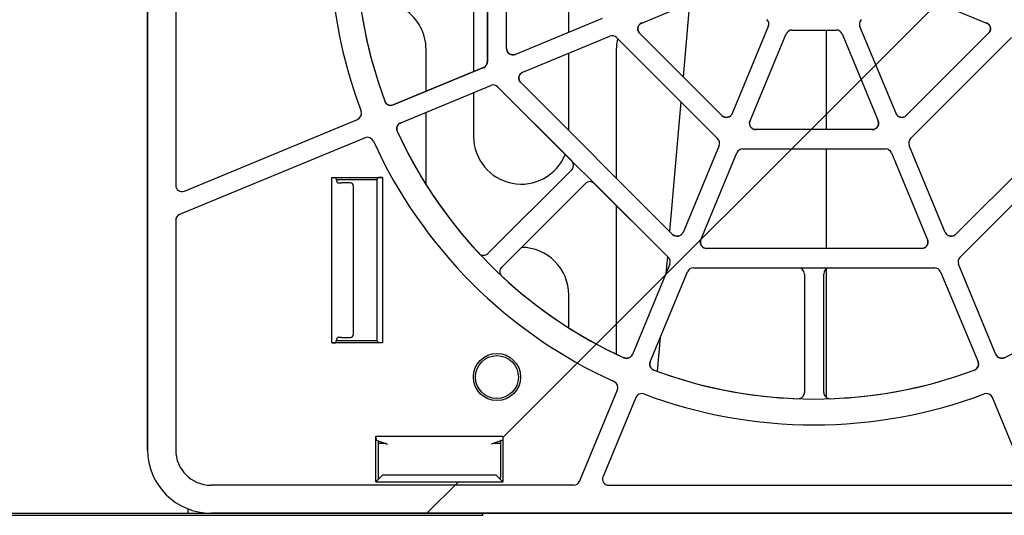
# Paper-space layout '10004354423_1_1' of a CAD drawing. Units: inches. Extents: x 0 to 34, y 0 to 22.
# Drawn here: x 8.9 to 10.1, y 2.3 to 2.9 of the extents above; entities that cross this region are included whole.
import ezdxf

# ---------------------------------------------------------------- set-up
doc = ezdxf.new("R2010")
doc.units = ezdxf.units.IN
doc.header["$LTSCALE"] = 1.87
doc.header["$MEASUREMENT"] = 0
doc.layers.get('0').update_dxf_attribs({"linetype": 'CONTINUOUS'})
for name, color, linetype in [('02___PRT_ALL_AXES', 7, 'CONTINUOUS'), ('COSMETIC', 7, 'CONTINUOUS'), ('DATUM_CURVE', 7, 'CONTINUOUS')]:
    doc.layers.add(name, color=color, linetype=linetype)

psp = doc.layouts.new('10004354423_1_1')

# ---------------------------------------------------------------- linework, layer by layer
at = {"color": 7, "linetype": 'CONTINUOUS'}
for p, q in [((9.0347, 3.6542), (9.0347, 2.4101)), ((9.4803, 2.9086), (9.4803, 3.1753)), ((9.4564, 3.0221), (9.4564, 2.8921)), ((9.648, 2.9403), (9.7559, 2.9851)), ((9.9681, 2.9851), (10.0761, 2.9403)), ((9.7074, 2.965), (9.6994, 2.8735)), ((9.5991, 2.946), (9.4912, 2.9013)), ((9.8051, 2.9359), (9.7604, 2.8279)), ((9.9637, 2.8279), (9.9189, 2.9359)), ((9.5004, 2.8792), (9.6083, 2.9239)), ((9.6169, 2.9222), (9.7423, 2.7968)), ((9.7476, 2.8254), (9.6454, 2.9275)), ((9.7825, 2.8188), (9.8273, 2.9267)), ((9.8345, 2.9316), (9.8895, 2.9316)), ((9.8775, 2.8079), (9.8775, 2.9316)), ((9.8968, 2.9267), (9.9415, 2.8188)), ((10.0786, 2.9275), (9.9765, 2.8254)), ((9.9818, 2.7968), (10.1072, 2.9222)), ((9.4515, 2.8849), (9.3396, 2.8385)), ((9.3488, 2.8164), (9.4607, 2.8627)), ((9.4692, 2.861), (9.5611, 2.7691)), ((9.6864, 2.6777), (9.4978, 2.8663)), ((10.2263, 2.8663), (10.0376, 2.6777)), ((9.6967, 2.8424), (9.6826, 2.6815)), ((9.9342, 2.8079), (9.7898, 2.8079)), ((9.744, 2.7882), (9.6993, 2.6803)), ((10.0248, 2.6803), (9.9801, 2.7882)), ((9.7214, 2.6711), (9.7661, 2.7791)), ((9.7734, 2.7839), (9.9507, 2.7839)), ((9.8775, 2.6602), (9.8775, 2.7839)), ((9.958, 2.7791), (10.0027, 2.6711)), ((9.5611, 2.758), (9.4572, 2.6541)), ((9.2634, 2.7486), (9.3263, 2.7486)), ((9.2704, 2.742), (9.2683, 2.7483)), ((9.2691, 2.746), (9.319, 2.746)), ((9.2862, 2.7418), (9.2753, 2.7418)), ((9.2903, 2.7374), (9.2902, 2.7383)), ((9.319, 2.746), (9.3214, 2.7483)), ((9.319, 2.746), (9.319, 2.5456)), ((9.4742, 2.6372), (9.5781, 2.7411)), ((9.5892, 2.7411), (9.6811, 2.6492)), ((10.043, 2.6492), (10.1349, 2.7411)), ((9.2901, 2.5538), (9.2901, 2.7378)), ((9.2903, 2.5542), (9.2903, 2.7374)), ((9.9954, 2.6602), (9.7287, 2.6602)), ((9.6828, 2.6406), (9.6365, 2.5287)), ((9.6799, 2.6504), (9.678, 2.629)), ((10.0876, 2.5287), (10.0412, 2.6406)), ((9.6586, 2.5195), (9.7049, 2.6314)), ((9.7122, 2.6363), (9.8422, 2.6363)), ((9.8501, 2.6284), (9.8501, 2.4815)), ((9.874, 2.4815), (9.874, 2.6284)), ((9.8775, 2.475), (9.8775, 2.6349)), ((9.8819, 2.6363), (10.0118, 2.6363)), ((10.0191, 2.6314), (10.0655, 2.5195)), ((9.3263, 2.543), (9.2634, 2.543)), ((9.2683, 2.5433), (9.2704, 2.5496)), ((9.319, 2.5456), (9.2691, 2.5456)), ((9.2753, 2.5498), (9.2862, 2.5498)), ((9.2901, 2.553), (9.2902, 2.5536)), ((9.2902, 2.5536), (9.2903, 2.5542)), ((9.319, 2.5456), (9.3214, 2.5433)), ((9.6711, 2.5497), (9.6674, 2.5077)), ((9.3181, 2.3743), (9.3181, 2.427)), ((9.3184, 2.4221), (9.3326, 2.4173)), ((9.3207, 2.4213), (9.3207, 2.3778)), ((9.4754, 2.4221), (9.4612, 2.4173)), ((9.473, 2.3824), (9.473, 2.4213)), ((9.4756, 2.427), (9.4756, 2.3743)), ((9.3181, 2.3705), (9.3264, 2.3788)), ((9.4674, 2.3788), (9.3264, 2.3788)), ((9.4674, 2.3788), (9.4757, 2.3705)), ((9.3181, 2.3705), (9.4757, 2.3705)), ((9.0846, 2.3369), (9.0846, 2.3313)), ((5.9667, 2.3313), (10.7499, 2.3313)), ((9.4507, 2.3288), (8.3707, 2.3288)), ((9.4507, 2.3288), (9.4507, 2.3313))]:
    psp.add_line(p, q, dxfattribs=at)
at = {"color": 3, "linetype": 'CONTINUOUS'}
for p, q in [((9.5574, 2.9287), (9.5574, 3.1552)), ((9.4393, 3.03), (9.4393, 2.8798)), ((9.3803, 2.8554), (9.3803, 2.9076)), ((9.5574, 2.8067), (9.5574, 2.9028)), ((9.6165, 2.9076), (9.6165, 2.7477)), ((9.4393, 2.8539), (9.4393, 2.7993)), ((9.3803, 2.7398), (9.3803, 2.8295)), ((9.6165, 2.7138), (9.6165, 2.5292)), ((9.5574, 2.5618), (9.5574, 2.6025))]:
    psp.add_line(p, q, dxfattribs=at)
at = {"color": 7, "linetype": 'CONTINUOUS'}
for radius in [0.0293, 0.0266]:
    psp.add_circle((9.4683, 2.5006), radius, dxfattribs=at)
for centre, radius, start, end in [((9.862, 3.042), 0.5687, 182.0282, 200.4718), ((9.651, 2.9331), 0.00787, 112.5, 225), ((9.7979, 2.9389), 0.00787, 337.5, 45), ((9.9262, 2.9389), 0.00787, 135, 202.5), ((10.0731, 2.9331), 0.00787, 315, 67.5), ((9.6113, 2.9166), 0.00787, 45, 112.5), ((9.8345, 2.9237), 0.00787, 90, 157.5), ((9.8895, 2.9237), 0.00787, 22.5, 90), ((9.4882, 2.9086), 0.00787, 180, 292.5), ((9.4485, 2.8921), 0.00787, 292.5, 360), ((9.5034, 2.8719), 0.00787, 112.5, 225), ((9.4637, 2.8555), 0.00787, 45, 112.5), ((9.3366, 2.8458), 0.00787, 200.4718, 292.5), ((9.7531, 2.8309), 0.00787, 225, 337.5), ((9.9709, 2.8309), 0.00787, 202.5, 315), ((9.3518, 2.8091), 0.00787, 112.5, 204.5282), ((9.7898, 2.8157), 0.00787, 157.5, 270), ((9.9342, 2.8157), 0.00787, 270, 22.5), ((9.862, 3.042), 0.5687, 204.5282, 222.9718), ((9.7367, 2.7912), 0.00787, 337.5, 45), ((9.9874, 2.7912), 0.00787, 135, 202.5), ((9.7734, 2.776), 0.00787, 90, 157.5), ((9.9507, 2.776), 0.00787, 22.5, 90), ((9.5556, 2.7636), 0.00787, 315, 45), ((9.5836, 2.7355), 0.00787, 45, 135), ((9.692, 2.6833), 0.00787, 225, 337.5), ((10.0321, 2.6833), 0.00787, 202.5, 315), ((9.7287, 2.6681), 0.00787, 157.5, 270), ((9.9954, 2.6681), 0.00787, 270, 22.5), ((9.4517, 2.6597), 0.00787, 222.9718, 315), ((9.6755, 2.6436), 0.00787, 337.5, 45), ((10.0485, 2.6436), 0.00787, 135, 202.5), ((9.4797, 2.6316), 0.00787, 135, 227.0282), ((9.7122, 2.6284), 0.00787, 90, 157.5), ((9.8422, 2.6284), 0.00787, 0, 90), ((9.8819, 2.6284), 0.00787, 90, 180), ((10.0118, 2.6284), 0.00787, 22.5, 90), ((9.862, 3.042), 0.5687, 227.0282, 245.4718), ((9.6292, 2.5317), 0.00787, 245.4718, 337.5), ((9.6659, 2.5165), 0.00787, 157.5, 249.5282), ((10.0582, 2.5165), 0.00787, 290.4718, 22.5), ((10.0949, 2.5317), 0.00787, 202.5, 294.5282), ((9.862, 3.042), 0.5687, 249.5282, 267.9718), ((9.862, 3.042), 0.5687, 272.0282, 290.4718), ((9.8422, 2.4815), 0.00787, 267.9718, 360), ((9.8819, 2.4815), 0.00787, 180, 272.0282), ((9.1134, 2.4101), 0.0787, 180, 270)]:
    psp.add_arc(centre, radius, start, end, dxfattribs=at)
at = {"color": 3, "linetype": 'CONTINUOUS'}
for centre, start, end in [((9.3212, 2.9076), 0, 111.9328), ((9.6756, 2.9076), 166.9458, 180), ((9.4984, 2.7993), 180, 337.9791), ((9.4984, 2.6025), 0, 89.8034)]:
    psp.add_arc(centre, 0.0591, start, end, dxfattribs=at)
at = {"color": 7, "linetype": 'CONTINUOUS'}
for centre, major_axis, ratio, start_param, end_param in [((9.2753, 2.742), (0.00492, 0), 0.052408, -3.124139, -1.570796), ((9.2862, 2.7378), (-0.00125, 0.00374), 0.998478, -1.89276, -0.32105), ((9.3263, 2.7483), (0.00492, 0), 0.052408, 1.570796, 3.089233), ((9.2634, 2.5433), (0.00492, 0), 0.052408, -1.570796, -0.017453), ((9.2753, 2.5496), (0.00492, 0), 0.052408, 1.570796, 3.124139), ((9.2862, 2.5538), (0.00125, 0.00374), 0.998478, 3.462643, 5.034353), ((9.3184, 2.427), (0, 0.00492), 0.052408, -4.712389, -3.159046), ((9.3177, 2.3743), (0, 0.00787), 0.052408, -2.076874, -1.570796), ((9.321, 2.3778), (0, 0.00492), 0.052408, -4.712389, -3.550862), ((9.4725, 2.3824), (0, 0.00984), 0.052408, -2.732323, -1.570796), ((9.476, 2.3743), (0, 0.00787), 0.052408, 1.570796, 2.076874)]:
    psp.add_ellipse(centre, major_axis=major_axis, ratio=ratio, start_param=start_param, end_param=end_param, dxfattribs=at)
at = {"layer": '02___PRT_ALL_AXES', "color": 3, "linetype": 'CONTINUOUS'}
for p, q in [((9.3307, 2.4179), (9.3241, 2.4179)), ((9.4698, 2.4179), (9.463, 2.4179))]:
    psp.add_line(p, q, dxfattribs=at)
for centre, start, end in [((9.3241, 2.3313), 90, 92.2718), ((9.4698, 2.3313), 87.8466, 90)]:
    psp.add_arc(centre, 0.0866, start, end, dxfattribs=at)
at = {"layer": 'COSMETIC', "color": 7, "linetype": 'CONTINUOUS'}
for p, q in [((9.0347, 3.6542), (9.0347, 2.4101)), ((9.4564, 2.8921), (9.4564, 3.1918)), ((9.4803, 2.9086), (9.4803, 3.1753)), ((9.648, 2.9403), (9.7559, 2.9851)), ((9.9681, 2.9851), (10.0761, 2.9403)), ((9.5991, 2.946), (9.4912, 2.9013)), ((9.8051, 2.9359), (9.7604, 2.8279)), ((9.9637, 2.8279), (9.9189, 2.9359)), ((9.5004, 2.8792), (9.6083, 2.9239)), ((9.6169, 2.9222), (9.7423, 2.7968)), ((9.7476, 2.8254), (9.6454, 2.9275)), ((9.7825, 2.8188), (9.8273, 2.9267)), ((9.8345, 2.9316), (9.8895, 2.9316)), ((9.8968, 2.9267), (9.9415, 2.8188)), ((10.0786, 2.9275), (9.9765, 2.8254)), ((9.9818, 2.7968), (10.1072, 2.9222)), ((9.3396, 2.8385), (9.4515, 2.8849)), ((9.3488, 2.8164), (9.4607, 2.8627)), ((9.4692, 2.861), (9.6811, 2.6492)), ((9.6864, 2.6777), (9.4978, 2.8663)), ((10.2263, 2.8663), (10.0377, 2.6777)), ((10.043, 2.6492), (10.2548, 2.861)), ((9.9342, 2.8079), (9.7898, 2.8079)), ((9.744, 2.7882), (9.6993, 2.6803)), ((10.0248, 2.6803), (9.9801, 2.7882)), ((9.7214, 2.6711), (9.7661, 2.7791)), ((9.7734, 2.7839), (9.9507, 2.7839)), ((9.958, 2.7791), (10.0027, 2.6711)), ((9.2634, 2.7486), (9.3263, 2.7486)), ((9.2634, 2.543), (9.2634, 2.7486)), ((9.3263, 2.7486), (9.3263, 2.543)), ((9.9954, 2.6602), (9.7287, 2.6602)), ((9.6828, 2.6406), (9.6365, 2.5287)), ((10.0876, 2.5287), (10.0412, 2.6406)), ((9.6586, 2.5195), (9.7049, 2.6314)), ((9.7122, 2.6363), (10.0118, 2.6363)), ((10.0191, 2.6314), (10.0655, 2.5195)), ((9.3263, 2.543), (9.2634, 2.543)), ((9.3181, 2.427), (9.4756, 2.427)), ((9.3181, 2.3705), (9.3181, 2.427)), ((9.4756, 2.427), (9.4756, 2.3705)), ((9.3181, 2.3705), (9.4756, 2.3705)), ((9.1134, 2.3313), (10.5681, 2.3313))]:
    psp.add_line(p, q, dxfattribs=at)
at = {"layer": 'COSMETIC', "color": 2, "linetype": 'CONTINUOUS'}
for p, q in [((9.4756, 2.4256), (10.3978, 3.3478)), ((9.3813, 2.3313), (9.4205, 2.3705))]:
    psp.add_line(p, q, dxfattribs=at)
at = {"layer": 'COSMETIC', "color": 7, "linetype": 'CONTINUOUS'}
psp.add_circle((9.4683, 2.5006), 0.0293, dxfattribs=at)
for centre, radius, start, end in [((9.862, 3.042), 0.5687, 159.527, 200.473), ((9.7979, 2.9389), 0.00787, 337.5499, 44.9501), ((9.9262, 2.9389), 0.00787, 135.0499, 202.4501), ((9.6113, 2.9166), 0.00787, 45.0499, 112.4501), ((9.8345, 2.9237), 0.00787, 90.0499, 157.4501), ((9.8895, 2.9237), 0.00787, 22.5499, 89.9501), ((9.4637, 2.8555), 0.00787, 45.0499, 112.4501), ((9.862, 3.042), 0.5687, 204.527, 245.473), ((9.862, 3.042), 0.5687, 294.527, 335.473), ((9.7367, 2.7912), 0.00787, 337.5499, 44.9501), ((9.9874, 2.7912), 0.00787, 135.0499, 202.4501), ((9.7734, 2.776), 0.00787, 90.0499, 157.4501), ((9.9507, 2.776), 0.00787, 22.5499, 89.9501), ((9.6755, 2.6436), 0.00787, 337.5499, 44.9501), ((10.0485, 2.6436), 0.00787, 135.0499, 202.4501), ((9.7122, 2.6284), 0.00787, 90.0499, 157.4501), ((10.0118, 2.6284), 0.00787, 22.5499, 89.9501), ((9.862, 3.042), 0.5687, 249.527, 290.473), ((9.1134, 2.4101), 0.0787, 180, 270)]:
    psp.add_arc(centre, radius, start, end, dxfattribs=at)
for points, knots in [([(9.6454, 2.9275), (9.6451, 2.9278), (9.6446, 2.9285), (9.6438, 2.9297), (9.6433, 2.9312), (9.6431, 2.9329), (9.6432, 2.9347), (9.6438, 2.9364), (9.6447, 2.9378), (9.6457, 2.939), (9.6469, 2.9398), (9.6476, 2.9402), (9.648, 2.9403)], [0, 0, 0, 0, 0.079254, 0.174177, 0.278518, 0.388111, 0.503528, 0.620657, 0.733908, 0.834496, 0.922057, 1, 1, 1, 1]), ([(10.0761, 2.9403), (10.0764, 2.9402), (10.0772, 2.9398), (10.0782, 2.9391), (10.0792, 2.938), (10.0801, 2.9367), (10.0807, 2.9352), (10.081, 2.9336), (10.0809, 2.932), (10.0806, 2.9306), (10.08, 2.9293), (10.0794, 2.9283), (10.0789, 2.9278), (10.0786, 2.9275)], [0, 0, 0, 0, 0.072495, 0.159328, 0.254721, 0.354953, 0.45956, 0.56612, 0.670751, 0.768313, 0.854757, 0.931148, 1, 1, 1, 1]), ([(9.4912, 2.9013), (9.4908, 2.9012), (9.4901, 2.9009), (9.4888, 2.9007), (9.4873, 2.9007), (9.4858, 2.901), (9.4843, 2.9017), (9.483, 2.9026), (9.4819, 2.9038), (9.4811, 2.9051), (9.4806, 2.9063), (9.4804, 2.9075), (9.4803, 2.9082), (9.4803, 2.9086)], [0, 0, 0, 0, 0.072495, 0.159328, 0.254721, 0.354953, 0.45956, 0.56612, 0.670751, 0.768313, 0.854757, 0.931148, 1, 1, 1, 1]), ([(9.4564, 2.8921), (9.4564, 2.8916), (9.4563, 2.8906), (9.4558, 2.8891), (9.4551, 2.8877), (9.4541, 2.8865), (9.4529, 2.8856), (9.452, 2.8851), (9.4515, 2.8849)], [0, 0, 0, 0, 0.166165, 0.333087, 0.5, 0.666913, 0.833835, 1, 1, 1, 1]), ([(9.4978, 2.8664), (9.4974, 2.8667), (9.4968, 2.8675), (9.496, 2.8689), (9.4956, 2.8704), (9.4954, 2.8719), (9.4956, 2.8735), (9.4961, 2.8749), (9.4968, 2.8763), (9.4978, 2.8775), (9.499, 2.8785), (9.4999, 2.879), (9.5003, 2.8792)], [0, 0, 0, 0, 0.099859, 0.200686, 0.30042, 0.399135, 0.499856, 0.600634, 0.69951, 0.799158, 0.899961, 1, 1, 1, 1]), ([(9.3396, 2.8385), (9.3392, 2.8384), (9.3384, 2.8381), (9.3371, 2.8379), (9.3357, 2.8379), (9.3342, 2.8382), (9.3328, 2.8388), (9.3316, 2.8397), (9.3305, 2.8407), (9.3297, 2.8419), (9.3294, 2.8427), (9.3292, 2.843)], [0, 0, 0, 0, 0.092736, 0.198844, 0.312295, 0.431517, 0.553836, 0.67572, 0.794295, 0.905678, 1, 1, 1, 1]), ([(9.7604, 2.8279), (9.7603, 2.8276), (9.7599, 2.8268), (9.7591, 2.8258), (9.7581, 2.8247), (9.7568, 2.8239), (9.7553, 2.8233), (9.7537, 2.823), (9.7521, 2.8231), (9.7506, 2.8234), (9.7494, 2.824), (9.7484, 2.8246), (9.7478, 2.8251), (9.7476, 2.8254)], [0, 0, 0, 0, 0.072495, 0.159328, 0.254721, 0.354953, 0.45956, 0.56612, 0.670751, 0.768313, 0.854757, 0.931148, 1, 1, 1, 1]), ([(9.9765, 2.8254), (9.9762, 2.8251), (9.9755, 2.8245), (9.9743, 2.8238), (9.9728, 2.8232), (9.9711, 2.823), (9.9693, 2.8232), (9.9676, 2.8237), (9.9661, 2.8246), (9.965, 2.8257), (9.9642, 2.8268), (9.9638, 2.8275), (9.9637, 2.8279)], [0, 0, 0, 0, 0.079254, 0.174177, 0.278518, 0.388111, 0.503528, 0.620657, 0.733908, 0.834496, 0.922057, 1, 1, 1, 1]), ([(9.3446, 2.8059), (9.3445, 2.8062), (9.3442, 2.807), (9.3439, 2.8083), (9.3439, 2.8097), (9.3441, 2.8112), (9.3447, 2.8127), (9.3455, 2.814), (9.3465, 2.815), (9.3476, 2.8158), (9.3484, 2.8162), (9.3488, 2.8164)], [0, 0, 0, 0, 0.092801, 0.19899, 0.312511, 0.431778, 0.554105, 0.675954, 0.794456, 0.905746, 1, 1, 1, 1]), ([(9.7898, 2.8079), (9.7894, 2.8079), (9.7885, 2.8079), (9.7871, 2.8083), (9.7857, 2.809), (9.7843, 2.81), (9.7832, 2.8114), (9.7824, 2.813), (9.782, 2.8146), (9.7819, 2.8162), (9.7821, 2.8176), (9.7824, 2.8184), (9.7825, 2.8187)], [0, 0, 0, 0, 0.079254, 0.174177, 0.278518, 0.388111, 0.503528, 0.620657, 0.733908, 0.834496, 0.922057, 1, 1, 1, 1]), ([(9.9415, 2.8187), (9.9417, 2.8184), (9.9419, 2.8176), (9.9421, 2.8163), (9.9421, 2.8149), (9.9418, 2.8133), (9.9412, 2.8119), (9.9402, 2.8105), (9.9391, 2.8094), (9.9378, 2.8087), (9.9365, 2.8082), (9.9354, 2.8079), (9.9346, 2.8079), (9.9343, 2.8079)], [0, 0, 0, 0, 0.072495, 0.159328, 0.254721, 0.354953, 0.45956, 0.56612, 0.670751, 0.768313, 0.854757, 0.931148, 1, 1, 1, 1]), ([(9.6993, 2.6803), (9.6991, 2.6799), (9.6987, 2.6792), (9.698, 2.6781), (9.6969, 2.6771), (9.6956, 2.6763), (9.6941, 2.6757), (9.6925, 2.6754), (9.6909, 2.6754), (9.6895, 2.6758), (9.6883, 2.6763), (9.6872, 2.677), (9.6867, 2.6775), (9.6864, 2.6777)], [0, 0, 0, 0, 0.072495, 0.159328, 0.254721, 0.354953, 0.45956, 0.56612, 0.670751, 0.768313, 0.854757, 0.931148, 1, 1, 1, 1]), ([(10.0376, 2.6777), (10.0373, 2.6774), (10.0365, 2.6767), (10.0351, 2.676), (10.0336, 2.6755), (10.0321, 2.6754), (10.0305, 2.6755), (10.0291, 2.676), (10.0277, 2.6767), (10.0265, 2.6777), (10.0255, 2.6789), (10.025, 2.6798), (10.0248, 2.6803)], [0, 0, 0, 0, 0.099859, 0.200686, 0.30042, 0.399135, 0.499856, 0.600634, 0.69951, 0.799158, 0.899961, 1, 1, 1, 1]), ([(9.7286, 2.6602), (9.7281, 2.6602), (9.7271, 2.6603), (9.7256, 2.6608), (9.7243, 2.6615), (9.7231, 2.6625), (9.7221, 2.6637), (9.7213, 2.6651), (9.7209, 2.6666), (9.7207, 2.6681), (9.7209, 2.6696), (9.7212, 2.6706), (9.7214, 2.6711)], [0, 0, 0, 0, 0.099859, 0.200686, 0.30042, 0.399135, 0.499856, 0.600634, 0.69951, 0.799158, 0.899961, 1, 1, 1, 1]), ([(10.0027, 2.6711), (10.0028, 2.6708), (10.0031, 2.67), (10.0033, 2.6687), (10.0033, 2.6672), (10.003, 2.6657), (10.0023, 2.6642), (10.0014, 2.6629), (10.0002, 2.6618), (9.9989, 2.661), (9.9977, 2.6605), (9.9965, 2.6603), (9.9958, 2.6602), (9.9954, 2.6602)], [0, 0, 0, 0, 0.072495, 0.159328, 0.254721, 0.354953, 0.45956, 0.56612, 0.670751, 0.768313, 0.854757, 0.931148, 1, 1, 1, 1]), ([(9.6365, 2.5287), (9.6363, 2.5283), (9.6359, 2.5276), (9.6352, 2.5265), (9.6341, 2.5255), (9.6329, 2.5247), (9.6315, 2.5241), (9.63, 2.5238), (9.6285, 2.5238), (9.6271, 2.5241), (9.6263, 2.5244), (9.6259, 2.5245)], [0, 0, 0, 0, 0.092736, 0.198844, 0.312295, 0.431517, 0.553836, 0.67572, 0.794295, 0.905678, 1, 1, 1, 1]), ([(9.6631, 2.5091), (9.6627, 2.5093), (9.662, 2.5096), (9.6609, 2.5104), (9.6599, 2.5114), (9.659, 2.5126), (9.6584, 2.514), (9.658, 2.5155), (9.658, 2.517), (9.6582, 2.5183), (9.6584, 2.5192), (9.6586, 2.5195)], [0, 0, 0, 0, 0.092801, 0.19899, 0.312511, 0.431778, 0.554105, 0.675954, 0.794456, 0.905746, 1, 1, 1, 1]), ([(10.0655, 2.5195), (10.0656, 2.5192), (10.0659, 2.5184), (10.0661, 2.5171), (10.0661, 2.5156), (10.0658, 2.5142), (10.0652, 2.5127), (10.0643, 2.5115), (10.0632, 2.5104), (10.0621, 2.5097), (10.0613, 2.5093), (10.061, 2.5091)], [0, 0, 0, 0, 0.092736, 0.198844, 0.312295, 0.431517, 0.553836, 0.67572, 0.794295, 0.905678, 1, 1, 1, 1]), ([(10.0981, 2.5245), (10.0978, 2.5244), (10.097, 2.5241), (10.0957, 2.5238), (10.0943, 2.5238), (10.0928, 2.5241), (10.0913, 2.5246), (10.09, 2.5254), (10.089, 2.5264), (10.0881, 2.5276), (10.0878, 2.5283), (10.0876, 2.5287)], [0, 0, 0, 0, 0.092801, 0.19899, 0.312511, 0.431778, 0.554105, 0.675954, 0.794456, 0.905746, 1, 1, 1, 1])]:
    psp.add_open_spline(points, degree=3, knots=knots, dxfattribs=at)
at = {"layer": 'DATUM_CURVE', "color": 40, "linetype": 'CONTINUOUS'}
for p, q in [((9.0347, 2.4101), (9.0347, 3.6542)), ((9.0695, 3.345), (9.0695, 2.7389)), ((9.0804, 2.7316), (9.2953, 2.8206)), ((9.3047, 2.7977), (9.0744, 2.7023)), ((9.0695, 2.695), (9.0695, 2.4101)), ((9.5707, 2.371), (9.6178, 2.4847)), ((9.6407, 2.4752), (9.6, 2.3771)), ((10.124, 2.3771), (10.0834, 2.4752)), ((9.5635, 2.3662), (9.1134, 2.3662)), ((9.6073, 2.3662), (10.1168, 2.3662)), ((10.5681, 2.3313), (9.1134, 2.3313))]:
    psp.add_line(p, q, dxfattribs=at)
for centre, radius, start, end in [((9.862, 3.042), 0.6008, 185.839, 200.5933), ((9.2923, 2.8279), 0.00786, 292.4719, 20.6214), ((9.3078, 2.7905), 0.00786, 24.3786, 112.5281), ((9.862, 3.042), 0.6008, 204.4067, 245.5933), ((9.6105, 2.4877), 0.00786, 337.4719, 65.6214), ((9.6479, 2.4722), 0.00786, 69.3786, 157.5281), ((9.862, 3.042), 0.6008, 249.4067, 290.5933), ((10.0761, 2.4722), 0.00786, 22.4719, 110.6214), ((9.1134, 2.4101), 0.0787, 180, 270), ((9.1134, 2.4101), 0.0439, 180, 270)]:
    psp.add_arc(centre, radius, start, end, dxfattribs=at)
for centre, major_axis, ratio, start_param, end_param in [((9.0774, 2.7389), (-0.00439, -0.00658), 0.99558, -0.9797, 0.9797), ((9.0774, 2.695), (-0.00656, 0.00438), 0.998019, -0.588133, 0.588133), ((9.6073, 2.3741), (-0.00658, -0.00439), 0.99558, -0.9797, 0.9797), ((9.5634, 2.3741), (0.00438, -0.00656), 0.998019, -0.588133, 0.588133)]:
    psp.add_ellipse(centre, major_axis=major_axis, ratio=ratio, start_param=start_param, end_param=end_param, dxfattribs=at)

doc.saveas('drawing.dxf')
